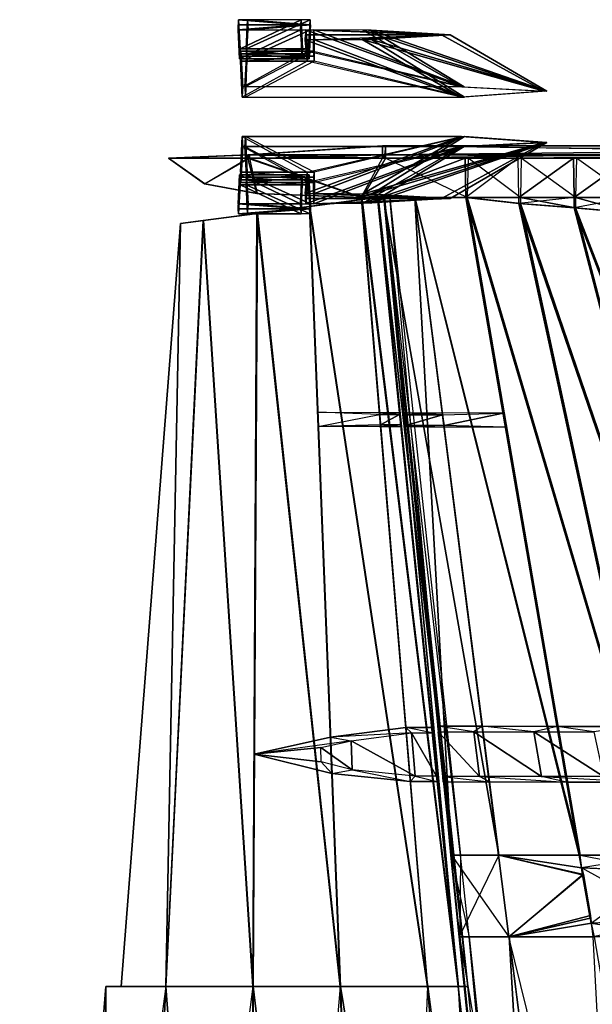
# Model space of a CAD drawing. Units: metres. Extents: x -36.7 to 0, y -13.1 to 13.1.
# Drawn here: x -27.6 to -24.8, y 8.3 to 13.1 of the extents above; entities that cross this region are included whole.
import ezdxf

# ---------------------------------------------------------------- set-up
doc = ezdxf.new("R2010")
doc.units = ezdxf.units.M

msp = doc.modelspace()

# ---------------------------------------------------------------- linework, layer by layer
for points in [[(-26.567398, 13.123947, 0.776657), (-26.568695, 13.099304, 0.75206), (-26.263885, 13.099304, 0.736084)], [(-26.567398, 13.123947, 0.776657), (-26.568695, 13.099304, 0.75206), (-26.559998, 12.982529, 0.917877)], [(-26.263885, 13.099304, 0.736084), (-26.262604, 13.123947, 0.760681), (-26.567398, 13.123947, 0.776657)], [(-26.262604, 13.123947, 0.760681), (-26.567398, 13.123947, 0.776657), (-26.559998, 12.982529, 0.917877)], [(-26.559998, 12.982529, 0.917877), (-26.255203, 12.982529, 0.901901), (-26.262604, 13.123947, 0.760681)], [(-26.522995, 13.123947, 1.624084), (-26.521698, 13.099304, 1.648697), (-26.530396, 12.982529, 1.482864)], [(-26.218185, 13.123947, 1.608109), (-26.522995, 13.123947, 1.624084), (-26.530396, 12.982529, 1.482864)], [(-26.530396, 12.982529, 1.482864), (-26.225586, 12.982529, 1.466888), (-26.218185, 13.123947, 1.608109)], [(-26.216888, 13.099304, 1.632721), (-26.218185, 13.123947, 1.608109), (-26.522995, 13.123947, 1.624084)], [(-26.522995, 13.123947, 1.624084), (-26.521698, 13.099304, 1.648697), (-26.216888, 13.099304, 1.632721)], [(-26.263885, 13.099304, 0.736084), (-26.262604, 13.123947, 0.760681), (-26.256485, 12.957886, 0.877304)], [(-26.255203, 12.982529, 0.901901), (-26.256485, 12.957886, 0.877304), (-26.262604, 13.123947, 0.760681)], [(-26.225586, 12.982529, 1.466888), (-26.224304, 12.957886, 1.491486), (-26.218185, 13.123947, 1.608109)], [(-26.216888, 13.099304, 1.632721), (-26.218185, 13.123947, 1.608109), (-26.224304, 12.957886, 1.491486)], [(-26.562576, 12.933258, 0.868683), (-26.569977, 13.074677, 0.727448), (-26.568695, 13.099304, 0.75206)], [(-26.569977, 13.074677, 0.727448), (-26.265167, 13.074677, 0.711472), (-26.263885, 13.099304, 0.736084)], [(-26.263885, 13.099304, 0.736084), (-26.568695, 13.099304, 0.75206), (-26.569977, 13.074677, 0.727448)], [(-26.562576, 12.933258, 0.868683), (-26.569977, 13.074677, 0.727448), (-26.265167, 13.074677, 0.711472)], [(-26.559998, 12.982529, 0.917877), (-26.561295, 12.957886, 0.89328), (-26.568695, 13.099304, 0.75206)], [(-26.568695, 13.099304, 0.75206), (-26.561295, 12.957886, 0.89328), (-26.562576, 12.933258, 0.868683)], [(-26.265167, 13.074677, 0.711472), (-26.257767, 12.933258, 0.852707), (-26.562576, 12.933258, 0.868683)], [(-26.530396, 12.982529, 1.482864), (-26.529099, 12.957886, 1.507462), (-26.521698, 13.099304, 1.648697)], [(-26.521698, 13.099304, 1.648697), (-26.529099, 12.957886, 1.507462), (-26.527817, 12.933258, 1.532074)], [(-26.527817, 12.933258, 1.532074), (-26.520416, 13.074677, 1.673294), (-26.521698, 13.099304, 1.648697)], [(-26.527817, 12.933258, 1.532074), (-26.520416, 13.074677, 1.673294), (-26.215607, 13.074677, 1.657318)], [(-26.215607, 13.074677, 1.657318), (-26.223007, 12.933258, 1.516098), (-26.527817, 12.933258, 1.532074)], [(-26.216888, 13.099304, 1.632721), (-26.521698, 13.099304, 1.648697), (-26.520416, 13.074677, 1.673294)], [(-26.520416, 13.074677, 1.673294), (-26.215607, 13.074677, 1.657318), (-26.216888, 13.099304, 1.632721)], [(-26.263885, 13.099304, 0.736084), (-26.256485, 12.957886, 0.877304), (-26.265167, 13.074677, 0.711472)], [(-26.265167, 13.074677, 0.711472), (-26.257767, 12.933258, 0.852707), (-26.256485, 12.957886, 0.877304)], [(-26.238983, 13.074326, 0.809128), (-26.240265, 13.049683, 0.784531), (-25.57692, 13.049683, 0.749771)], [(-26.238983, 13.074326, 0.809128), (-26.240265, 13.049683, 0.784531), (-26.230026, 12.970123, 0.91301)], [(-25.57692, 13.049683, 0.749771), (-25.961029, 13.072098, 0.792328), (-26.238983, 13.074326, 0.809128)], [(-26.238983, 13.074326, 0.809128), (-26.230026, 12.970123, 0.91301), (-25.477173, 12.795715, 1.048203)], [(-25.961029, 13.072098, 0.792328), (-26.238983, 13.074326, 0.809128), (-25.477173, 12.795715, 1.048203)], [(-26.216888, 13.099304, 1.632721), (-26.224304, 12.957886, 1.491486), (-26.215607, 13.074677, 1.657318)], [(-26.215607, 13.074677, 1.657318), (-26.223007, 12.933258, 1.516098), (-26.224304, 12.957886, 1.491486)], [(-26.199753, 13.074326, 1.557465), (-26.198471, 13.049683, 1.582062), (-26.201706, 12.970123, 1.453217)], [(-26.199753, 13.074326, 1.557465), (-26.201706, 12.970123, 1.453217), (-25.467117, 12.795715, 1.240067)], [(-25.535126, 13.049683, 1.547302), (-25.92157, 13.072098, 1.545105), (-26.199753, 13.074326, 1.557465)], [(-26.199753, 13.074326, 1.557465), (-26.198471, 13.049683, 1.582062), (-25.535126, 13.049683, 1.547302)], [(-25.92157, 13.072098, 1.545105), (-26.199753, 13.074326, 1.557465), (-25.467117, 12.795715, 1.240067)], [(-25.57692, 13.049683, 0.749771), (-25.961029, 13.072098, 0.792328), (-25.075577, 12.775208, 0.998352)], [(-25.961029, 13.072098, 0.792328), (-25.477173, 12.795715, 1.048203), (-25.075577, 12.775208, 0.998352)], [(-25.535126, 13.049683, 1.547302), (-25.92157, 13.072098, 1.545105), (-25.0625, 12.775208, 1.247665)], [(-25.92157, 13.072098, 1.545105), (-25.467117, 12.795715, 1.240067), (-25.0625, 12.775208, 1.247665)], [(-26.232605, 12.920853, 0.8638), (-26.241562, 13.025055, 0.759933), (-26.240265, 13.049683, 0.784531)], [(-25.57692, 13.049683, 0.749771), (-25.963364, 13.027283, 0.747574), (-26.241562, 13.025055, 0.759933)], [(-25.57692, 13.049683, 0.749771), (-26.240265, 13.049683, 0.784531), (-26.241562, 13.025055, 0.759933)], [(-25.963364, 13.027283, 0.747574), (-25.479752, 12.746445, 0.998993), (-26.241562, 13.025055, 0.759933)], [(-25.479752, 12.746445, 0.998993), (-26.232605, 12.920853, 0.8638), (-26.241562, 13.025055, 0.759933)], [(-26.230026, 12.970123, 0.91301), (-26.231308, 12.94548, 0.888412), (-26.240265, 13.049683, 0.784531)], [(-26.240265, 13.049683, 0.784531), (-26.231308, 12.94548, 0.888412), (-26.232605, 12.920853, 0.8638)], [(-26.201706, 12.970123, 1.453217), (-26.200424, 12.94548, 1.477814), (-26.198471, 13.049683, 1.582062)], [(-26.198471, 13.049683, 1.582062), (-26.200424, 12.94548, 1.477814), (-26.199127, 12.920853, 1.502426)], [(-26.199127, 12.920853, 1.502426), (-26.197189, 13.025055, 1.606659), (-26.198471, 13.049683, 1.582062)], [(-25.464539, 12.746445, 1.289276), (-26.199127, 12.920853, 1.502426), (-26.197189, 13.025055, 1.606659)], [(-25.535126, 13.049683, 1.547302), (-26.198471, 13.049683, 1.582062), (-26.197189, 13.025055, 1.606659)], [(-25.535126, 13.049683, 1.547302), (-25.919235, 13.027283, 1.589874), (-26.197189, 13.025055, 1.606659)], [(-25.919235, 13.027283, 1.589874), (-25.464539, 12.746445, 1.289276), (-26.197189, 13.025055, 1.606659)], [(-25.57692, 13.049683, 0.749771), (-25.075577, 12.775208, 0.998352), (-25.963364, 13.027283, 0.747574)], [(-25.075577, 12.775208, 0.998352), (-25.479752, 12.746445, 0.998993), (-25.963364, 13.027283, 0.747574)], [(-25.535126, 13.049683, 1.547302), (-25.0625, 12.775208, 1.247665), (-25.919235, 13.027283, 1.589874)], [(-25.0625, 12.775208, 1.247665), (-25.464539, 12.746445, 1.289276), (-25.919235, 13.027283, 1.589874)], [(-26.559998, 12.982529, 0.917877), (-26.561295, 12.957886, 0.89328), (-26.255203, 12.982529, 0.901901)], [(-26.255203, 12.982529, 0.901901), (-26.256485, 12.957886, 0.877304), (-26.561295, 12.957886, 0.89328)], [(-26.555847, 12.970123, 0.930084), (-26.557144, 12.94548, 0.905487), (-26.231308, 12.94548, 0.888412)], [(-26.555847, 12.970123, 0.930084), (-26.557144, 12.94548, 0.905487), (-26.546722, 12.795715, 1.104248)], [(-26.230026, 12.970123, 0.91301), (-26.231308, 12.94548, 0.888412), (-26.555847, 12.970123, 0.930084)], [(-26.230026, 12.970123, 0.91301), (-26.555847, 12.970123, 0.930084), (-26.546722, 12.795715, 1.104248)], [(-26.230026, 12.970123, 0.91301), (-25.477173, 12.795715, 1.048203), (-26.546722, 12.795715, 1.104248)], [(-26.527542, 12.970123, 1.470291), (-26.526245, 12.94548, 1.494888), (-26.536667, 12.795715, 1.296127)], [(-26.201706, 12.970123, 1.453217), (-26.527542, 12.970123, 1.470291), (-26.536667, 12.795715, 1.296127)], [(-26.201706, 12.970123, 1.453217), (-25.467117, 12.795715, 1.240067), (-26.536667, 12.795715, 1.296127)], [(-26.530396, 12.982529, 1.482864), (-26.529099, 12.957886, 1.507462), (-26.225586, 12.982529, 1.466888)], [(-26.225586, 12.982529, 1.466888), (-26.224304, 12.957886, 1.491486), (-26.529099, 12.957886, 1.507462)], [(-26.201706, 12.970123, 1.453217), (-26.200424, 12.94548, 1.477814), (-26.527542, 12.970123, 1.470291)], [(-26.527542, 12.970123, 1.470291), (-26.526245, 12.94548, 1.494888), (-26.200424, 12.94548, 1.477814)], [(-26.562576, 12.933258, 0.868683), (-26.257767, 12.933258, 0.852707), (-26.561295, 12.957886, 0.89328)], [(-26.561295, 12.957886, 0.89328), (-26.256485, 12.957886, 0.877304), (-26.257767, 12.933258, 0.852707)], [(-26.549301, 12.746445, 1.055054), (-26.558426, 12.920853, 0.880875), (-26.557144, 12.94548, 0.905487)], [(-26.232605, 12.920853, 0.8638), (-26.558426, 12.920853, 0.880875), (-26.231308, 12.94548, 0.888412)], [(-26.231308, 12.94548, 0.888412), (-26.557144, 12.94548, 0.905487), (-26.558426, 12.920853, 0.880875)], [(-26.549301, 12.746445, 1.055054), (-26.558426, 12.920853, 0.880875), (-26.232605, 12.920853, 0.8638)], [(-26.546722, 12.795715, 1.104248), (-26.548233, 12.775208, 1.075531), (-26.557144, 12.94548, 0.905487)], [(-26.557144, 12.94548, 0.905487), (-26.548233, 12.775208, 1.075531), (-26.549301, 12.746445, 1.055054)], [(-25.479752, 12.746445, 0.998993), (-26.232605, 12.920853, 0.8638), (-26.549301, 12.746445, 1.055054)], [(-26.536667, 12.795715, 1.296127), (-26.535156, 12.775208, 1.324844), (-26.526245, 12.94548, 1.494888)], [(-26.526245, 12.94548, 1.494888), (-26.535156, 12.775208, 1.324844), (-26.534088, 12.746445, 1.345322)], [(-26.534088, 12.746445, 1.345322), (-26.524963, 12.920853, 1.519501), (-26.526245, 12.94548, 1.494888)], [(-26.534088, 12.746445, 1.345322), (-26.524963, 12.920853, 1.519501), (-26.199127, 12.920853, 1.502426)], [(-25.464539, 12.746445, 1.289276), (-26.199127, 12.920853, 1.502426), (-26.534088, 12.746445, 1.345322)], [(-26.527817, 12.933258, 1.532074), (-26.223007, 12.933258, 1.516098), (-26.529099, 12.957886, 1.507462)], [(-26.529099, 12.957886, 1.507462), (-26.224304, 12.957886, 1.491486), (-26.223007, 12.933258, 1.516098)], [(-26.200424, 12.94548, 1.477814), (-26.526245, 12.94548, 1.494888), (-26.524963, 12.920853, 1.519501)], [(-26.199127, 12.920853, 1.502426), (-26.524963, 12.920853, 1.519501), (-26.200424, 12.94548, 1.477814)], [(-26.558426, 12.379898, 0.880875), (-26.557144, 12.355255, 0.905487), (-26.549301, 12.554306, 1.055054)], [(-26.232605, 12.379898, 0.8638), (-26.558426, 12.379898, 0.880875), (-26.549301, 12.554306, 1.055054)], [(-26.549301, 12.554306, 1.055054), (-26.548233, 12.525543, 1.075531), (-26.557144, 12.355255, 0.905487)], [(-26.232605, 12.379898, 0.8638), (-25.479752, 12.554306, 0.998993), (-26.549301, 12.554306, 1.055054)], [(-26.526245, 12.355255, 1.494888), (-26.535156, 12.525543, 1.324844), (-26.534088, 12.554306, 1.345322)], [(-26.534088, 12.554306, 1.345322), (-26.524963, 12.379898, 1.519501), (-26.199127, 12.379898, 1.502426)], [(-25.464539, 12.554306, 1.289276), (-26.199127, 12.379898, 1.502426), (-26.534088, 12.554306, 1.345322)], [(-26.534088, 12.554306, 1.345322), (-26.524963, 12.379898, 1.519501), (-26.526245, 12.355255, 1.494888)], [(-26.241562, 12.275696, 0.759933), (-26.232605, 12.379898, 0.8638), (-25.479752, 12.554306, 0.998993)], [(-25.963364, 12.273468, 0.747574), (-26.241562, 12.275696, 0.759933), (-25.479752, 12.554306, 0.998993)], [(-25.464539, 12.554306, 1.289276), (-26.199127, 12.379898, 1.502426), (-26.197189, 12.275696, 1.606659)], [(-25.919235, 12.273468, 1.589874), (-25.464539, 12.554306, 1.289276), (-26.197189, 12.275696, 1.606659)], [(-25.963364, 12.273468, 0.747574), (-25.479752, 12.554306, 0.998993), (-25.075577, 12.525543, 0.998352)], [(-25.0625, 12.525543, 1.247665), (-25.464539, 12.554306, 1.289276), (-25.919235, 12.273468, 1.589874)], [(-26.557144, 12.355255, 0.905487), (-26.548233, 12.525543, 1.075531), (-26.546722, 12.505035, 1.104248)], [(-26.546722, 12.505035, 1.104248), (-26.555847, 12.330627, 0.930084), (-26.557144, 12.355255, 0.905487)], [(-26.546722, 12.505035, 1.104248), (-26.555847, 12.330627, 0.930084), (-26.230026, 12.330627, 0.91301)], [(-25.477173, 12.505035, 1.048203), (-26.230026, 12.330627, 0.91301), (-26.546722, 12.505035, 1.104248)], [(-26.536667, 12.505035, 1.296127), (-26.535156, 12.525543, 1.324844), (-26.526245, 12.355255, 1.494888)], [(-26.527542, 12.330627, 1.470291), (-26.526245, 12.355255, 1.494888), (-26.536667, 12.505035, 1.296127)], [(-26.201706, 12.330627, 1.453217), (-26.527542, 12.330627, 1.470291), (-26.536667, 12.505035, 1.296127)], [(-26.201706, 12.330627, 1.453217), (-25.467117, 12.505035, 1.240067), (-26.536667, 12.505035, 1.296127)], [(-26.521515, 12.464569, 1.122055), (-25.862961, 12.464569, 1.087555), (-25.864899, 12.508163, 1.022308)], [(-26.521515, 12.464569, 1.122055), (-25.864899, 12.508163, 1.022308), (-25.864899, 12.449249, 1.022308)], [(-26.513458, 12.464569, 1.275772), (-25.850021, 12.508163, 1.306351), (-25.854904, 12.464569, 1.241272)], [(-26.513458, 12.464569, 1.275772), (-25.850021, 12.508163, 1.306351), (-25.850021, 12.449249, 1.306351)], [(-25.477173, 12.505035, 1.048203), (-26.230026, 12.330627, 0.91301), (-26.238983, 12.226425, 0.809128)], [(-25.961029, 12.228653, 0.792328), (-25.477173, 12.505035, 1.048203), (-26.238983, 12.226425, 0.809128)], [(-26.199753, 12.226425, 1.557465), (-26.201706, 12.330627, 1.453217), (-25.467117, 12.505035, 1.240067)], [(-25.92157, 12.228653, 1.545105), (-26.199753, 12.226425, 1.557465), (-25.467117, 12.505035, 1.240067)], [(-25.57692, 12.251053, 0.749771), (-25.963364, 12.273468, 0.747574), (-25.075577, 12.525543, 0.998352)], [(-25.57692, 12.251053, 0.749771), (-25.075577, 12.525543, 0.998352), (-25.961029, 12.228653, 0.792328)], [(-25.075577, 12.525543, 0.998352), (-25.477173, 12.505035, 1.048203), (-25.961029, 12.228653, 0.792328)], [(-25.535126, 12.251053, 1.547302), (-25.92157, 12.228653, 1.545105), (-25.0625, 12.525543, 1.247665)], [(-25.92157, 12.228653, 1.545105), (-25.467117, 12.505035, 1.240067), (-25.0625, 12.525543, 1.247665)], [(-25.535126, 12.251053, 1.547302), (-25.0625, 12.525543, 1.247665), (-25.919235, 12.273468, 1.589874)], [(-25.862961, 12.464569, 1.087555), (-25.864899, 12.508163, 1.022308), (-21.718307, 12.464569, 0.870331)], [(-21.718307, 12.464569, 0.870331), (-21.719208, 12.508163, 0.805038), (-25.864899, 12.508163, 1.022308)], [(-21.719208, 12.508163, 0.805038), (-21.719208, 12.449249, 0.805038), (-25.864899, 12.449249, 1.022308)], [(-25.864899, 12.508163, 1.022308), (-21.719208, 12.508163, 0.805038), (-25.864899, 12.449249, 1.022308)], [(-25.850021, 12.508163, 1.306351), (-25.854904, 12.464569, 1.241272), (-21.70433, 12.508163, 1.089081)], [(-25.854904, 12.464569, 1.241272), (-21.710251, 12.464569, 1.024048), (-21.70433, 12.508163, 1.089081)], [(-25.850021, 12.508163, 1.306351), (-21.70433, 12.508163, 1.089081), (-21.70433, 12.449249, 1.089081)], [(-25.850021, 12.508163, 1.306351), (-25.850021, 12.449249, 1.306351), (-21.70433, 12.449249, 1.089081)], [(-26.908478, 12.449249, 1.219406), (-26.513458, 12.464569, 1.275772), (-26.5186, 12.449249, 1.198975)], [(-26.908478, 12.449249, 1.219406), (-26.5186, 12.449249, 1.198975), (-26.521515, 12.464569, 1.122055)], [(-26.908478, 12.449249, 1.219406), (-26.513458, 12.464569, 1.275772), (-26.513458, 12.449249, 1.275772)], [(-26.908478, 12.449249, 1.219406), (-26.521515, 12.464569, 1.122055), (-26.521515, 12.449249, 1.122055)], [(-26.908478, 12.449249, 1.219406), (-26.513458, 12.449249, 1.275772), (-26.732697, 12.322723, 1.219574)], [(-26.908478, 12.449249, 1.219406), (-26.732697, 12.322723, 1.219574), (-26.733643, 12.322723, 1.201614)], [(-26.908478, 12.449249, 1.219406), (-26.733643, 12.322723, 1.201614), (-26.521515, 12.449249, 1.122055)], [(-26.478546, 12.275711, 1.175644), (-26.733643, 12.322723, 1.201614), (-26.521515, 12.449249, 1.122055)], [(-26.513458, 12.449249, 1.275772), (-26.476273, 12.275711, 1.219193), (-26.732697, 12.322723, 1.219574)], [(-26.5186, 12.449249, 1.198975), (-25.858932, 12.449249, 1.164413), (-26.521515, 12.464569, 1.122055)], [(-25.858932, 12.449249, 1.164413), (-25.862961, 12.464569, 1.087555), (-26.521515, 12.464569, 1.122055)], [(-25.864899, 12.449249, 1.022308), (-26.521515, 12.449249, 1.122055), (-26.521515, 12.464569, 1.122055)], [(-25.968353, 12.256927, 1.123703), (-25.864899, 12.449249, 1.022308), (-26.521515, 12.449249, 1.122055)], [(-25.968353, 12.256927, 1.123703), (-26.478546, 12.275711, 1.175644), (-26.521515, 12.449249, 1.122055)], [(-26.513458, 12.464569, 1.275772), (-26.5186, 12.449249, 1.198975), (-25.854904, 12.464569, 1.241272)], [(-25.854904, 12.464569, 1.241272), (-25.858932, 12.449249, 1.164413), (-26.5186, 12.449249, 1.198975)], [(-26.513458, 12.464569, 1.275772), (-26.513458, 12.449249, 1.275772), (-25.850021, 12.449249, 1.306351)], [(-25.850021, 12.449249, 1.306351), (-25.963608, 12.256927, 1.214325), (-26.513458, 12.449249, 1.275772)], [(-26.513458, 12.449249, 1.275772), (-26.476273, 12.275711, 1.219193), (-25.963608, 12.256927, 1.214325)], [(-25.458008, 12.256927, 1.074814), (-25.968353, 12.256927, 1.123703), (-25.461868, 12.449249, 1.00119)], [(-25.968353, 12.256927, 1.123703), (-25.864899, 12.449249, 1.022308), (-25.461868, 12.449249, 1.00119)], [(-25.850021, 12.449249, 1.306351), (-25.963608, 12.256927, 1.214325), (-25.45137, 12.256927, 1.20166)], [(-25.858932, 12.449249, 1.164413), (-25.862961, 12.464569, 1.087555), (-21.714279, 12.449249, 0.947189)], [(-21.714279, 12.449249, 0.947189), (-21.718307, 12.464569, 0.870331), (-25.862961, 12.464569, 1.087555)], [(-25.854904, 12.464569, 1.241272), (-25.858932, 12.449249, 1.164413), (-21.710251, 12.464569, 1.024048)], [(-21.710251, 12.464569, 1.024048), (-21.714279, 12.449249, 0.947189), (-25.858932, 12.449249, 1.164413)], [(-25.446991, 12.449249, 1.285233), (-25.45137, 12.256927, 1.20166), (-25.850021, 12.449249, 1.306351)], [(-25.458008, 12.256927, 1.074814), (-25.461868, 12.449249, 1.00119), (-25.202576, 12.449249, 0.987595)], [(-25.458008, 12.256927, 1.074814), (-25.199158, 12.256927, 1.052887), (-25.202576, 12.449249, 0.987595)], [(-25.446991, 12.449249, 1.285233), (-25.45137, 12.256927, 1.20166), (-25.19162, 12.256927, 1.196594)], [(-25.187683, 12.449249, 1.271637), (-25.19162, 12.256927, 1.196594), (-25.446991, 12.449249, 1.285233)], [(-25.199158, 12.256927, 1.052887), (-25.202576, 12.449249, 0.987595), (-24.933441, 12.449249, 0.973495)], [(-24.930054, 12.256927, 1.038239), (-25.199158, 12.256927, 1.052887), (-24.933441, 12.449249, 0.973495)], [(-25.187683, 12.449249, 1.271637), (-25.19162, 12.256927, 1.196594), (-24.92215, 12.256927, 1.189026)], [(-24.918564, 12.449249, 1.257538), (-24.92215, 12.256927, 1.189026), (-25.187683, 12.449249, 1.271637)], [(-24.930054, 12.256927, 1.038239), (-24.933441, 12.449249, 0.973495), (-24.661255, 12.449249, 0.959229)], [(-24.65802, 12.256927, 1.021164), (-24.930054, 12.256927, 1.038239), (-24.661255, 12.449249, 0.959229)], [(-24.918564, 12.449249, 1.257538), (-24.92215, 12.256927, 1.189026), (-24.650146, 12.256927, 1.171188)], [(-24.646378, 12.449249, 1.243271), (-24.650146, 12.256927, 1.171188), (-24.918564, 12.449249, 1.257538)], [(-26.569977, 12.226074, 0.727448), (-26.568695, 12.201431, 0.75206), (-26.562576, 12.367493, 0.868683)], [(-26.265167, 12.226074, 0.711472), (-26.569977, 12.226074, 0.727448), (-26.562576, 12.367493, 0.868683)], [(-26.562576, 12.367493, 0.868683), (-26.561295, 12.34285, 0.89328), (-26.568695, 12.201431, 0.75206)], [(-26.568695, 12.201431, 0.75206), (-26.561295, 12.34285, 0.89328), (-26.559998, 12.318222, 0.917877)], [(-26.562576, 12.367493, 0.868683), (-26.561295, 12.34285, 0.89328), (-26.257767, 12.367493, 0.852707)], [(-26.562576, 12.367493, 0.868683), (-26.257767, 12.367493, 0.852707), (-26.265167, 12.226074, 0.711472)], [(-26.257767, 12.367493, 0.852707), (-26.256485, 12.34285, 0.877304), (-26.561295, 12.34285, 0.89328)], [(-26.559998, 12.318222, 0.917877), (-26.255203, 12.318222, 0.901901), (-26.561295, 12.34285, 0.89328)], [(-26.561295, 12.34285, 0.89328), (-26.256485, 12.34285, 0.877304), (-26.255203, 12.318222, 0.901901)], [(-26.232605, 12.379898, 0.8638), (-26.231308, 12.355255, 0.888412), (-26.558426, 12.379898, 0.880875)], [(-26.558426, 12.379898, 0.880875), (-26.557144, 12.355255, 0.905487), (-26.231308, 12.355255, 0.888412)], [(-26.231308, 12.355255, 0.888412), (-26.557144, 12.355255, 0.905487), (-26.555847, 12.330627, 0.930084)], [(-26.230026, 12.330627, 0.91301), (-26.555847, 12.330627, 0.930084), (-26.231308, 12.355255, 0.888412)], [(-26.530396, 12.318222, 1.482864), (-26.529099, 12.34285, 1.507462), (-26.521698, 12.201431, 1.648697)], [(-26.530396, 12.318222, 1.482864), (-26.529099, 12.34285, 1.507462), (-26.225586, 12.318222, 1.466888)], [(-26.527817, 12.367493, 1.532074), (-26.223007, 12.367493, 1.516098), (-26.529099, 12.34285, 1.507462)], [(-26.529099, 12.34285, 1.507462), (-26.224304, 12.34285, 1.491486), (-26.223007, 12.367493, 1.516098)], [(-26.521698, 12.201431, 1.648697), (-26.529099, 12.34285, 1.507462), (-26.527817, 12.367493, 1.532074)], [(-26.225586, 12.318222, 1.466888), (-26.224304, 12.34285, 1.491486), (-26.529099, 12.34285, 1.507462)], [(-26.527817, 12.367493, 1.532074), (-26.520416, 12.226074, 1.673294), (-26.215607, 12.226074, 1.657318)], [(-26.215607, 12.226074, 1.657318), (-26.223007, 12.367493, 1.516098), (-26.527817, 12.367493, 1.532074)], [(-26.527817, 12.367493, 1.532074), (-26.520416, 12.226074, 1.673294), (-26.521698, 12.201431, 1.648697)], [(-26.201706, 12.330627, 1.453217), (-26.200424, 12.355255, 1.477814), (-26.527542, 12.330627, 1.470291)], [(-26.527542, 12.330627, 1.470291), (-26.526245, 12.355255, 1.494888), (-26.200424, 12.355255, 1.477814)], [(-26.200424, 12.355255, 1.477814), (-26.526245, 12.355255, 1.494888), (-26.524963, 12.379898, 1.519501)], [(-26.199127, 12.379898, 1.502426), (-26.524963, 12.379898, 1.519501), (-26.200424, 12.355255, 1.477814)], [(-26.257767, 12.367493, 0.852707), (-26.256485, 12.34285, 0.877304), (-26.265167, 12.226074, 0.711472)], [(-26.263885, 12.201431, 0.736084), (-26.265167, 12.226074, 0.711472), (-26.256485, 12.34285, 0.877304)], [(-26.263885, 12.201431, 0.736084), (-26.256485, 12.34285, 0.877304), (-26.262604, 12.176804, 0.760681)], [(-26.262604, 12.176804, 0.760681), (-26.255203, 12.318222, 0.901901), (-26.256485, 12.34285, 0.877304)], [(-26.241562, 12.275696, 0.759933), (-26.240265, 12.251053, 0.784531), (-26.232605, 12.379898, 0.8638)], [(-26.232605, 12.379898, 0.8638), (-26.231308, 12.355255, 0.888412), (-26.240265, 12.251053, 0.784531)], [(-26.240265, 12.251053, 0.784531), (-26.231308, 12.355255, 0.888412), (-26.230026, 12.330627, 0.91301)], [(-26.225586, 12.318222, 1.466888), (-26.224304, 12.34285, 1.491486), (-26.218185, 12.176804, 1.608109)], [(-26.215607, 12.226074, 1.657318), (-26.223007, 12.367493, 1.516098), (-26.224304, 12.34285, 1.491486)], [(-26.216888, 12.201431, 1.632721), (-26.218185, 12.176804, 1.608109), (-26.224304, 12.34285, 1.491486)], [(-26.216888, 12.201431, 1.632721), (-26.224304, 12.34285, 1.491486), (-26.215607, 12.226074, 1.657318)], [(-26.201706, 12.330627, 1.453217), (-26.200424, 12.355255, 1.477814), (-26.198471, 12.251053, 1.582062)], [(-26.198471, 12.251053, 1.582062), (-26.200424, 12.355255, 1.477814), (-26.199127, 12.379898, 1.502426)], [(-26.199127, 12.379898, 1.502426), (-26.197189, 12.275696, 1.606659), (-26.198471, 12.251053, 1.582062)], [(-26.732697, 12.322723, 1.219574), (-26.733643, 12.322723, 1.201614), (-26.478546, 12.275711, 1.175644)], [(-26.476273, 12.275711, 1.219193), (-26.732697, 12.322723, 1.219574), (-26.478546, 12.275711, 1.175644)], [(-26.559998, 12.318222, 0.917877), (-26.567398, 12.176804, 0.776657), (-26.568695, 12.201431, 0.75206)], [(-26.559998, 12.318222, 0.917877), (-26.567398, 12.176804, 0.776657), (-26.262604, 12.176804, 0.760681)], [(-26.262604, 12.176804, 0.760681), (-26.255203, 12.318222, 0.901901), (-26.559998, 12.318222, 0.917877)], [(-26.522995, 12.176804, 1.624084), (-26.521698, 12.201431, 1.648697), (-26.530396, 12.318222, 1.482864)], [(-26.218185, 12.176804, 1.608109), (-26.522995, 12.176804, 1.624084), (-26.530396, 12.318222, 1.482864)], [(-26.530396, 12.318222, 1.482864), (-26.225586, 12.318222, 1.466888), (-26.218185, 12.176804, 1.608109)], [(-26.230026, 12.330627, 0.91301), (-26.238983, 12.226425, 0.809128), (-26.240265, 12.251053, 0.784531)], [(-26.199753, 12.226425, 1.557465), (-26.198471, 12.251053, 1.582062), (-26.201706, 12.330627, 1.453217)], [(-26.476273, 12.275711, 1.219193), (-26.478546, 12.275711, 1.175644), (-25.968353, 12.256927, 1.123703)], [(-25.963608, 12.256927, 1.214325), (-26.476273, 12.275711, 1.219193), (-25.968353, 12.256927, 1.123703)], [(-25.57692, 12.251053, 0.749771), (-25.963364, 12.273468, 0.747574), (-26.241562, 12.275696, 0.759933)], [(-26.241562, 12.275696, 0.759933), (-26.240265, 12.251053, 0.784531), (-25.57692, 12.251053, 0.749771)], [(-25.57692, 12.251053, 0.749771), (-26.240265, 12.251053, 0.784531), (-26.238983, 12.226425, 0.809128)], [(-25.57692, 12.251053, 0.749771), (-25.961029, 12.228653, 0.792328), (-26.238983, 12.226425, 0.809128)], [(-26.220108, 12.212128, 1.217438), (-25.963608, 12.246185, 1.214325), (-26.223663, 12.212128, 1.149673)], [(-25.963608, 12.246185, 1.214325), (-25.968353, 12.246185, 1.123703), (-26.223663, 12.212128, 1.149673)], [(-25.645813, 8.408051, 1.036453), (-25.967178, 12.246323, 1.123703), (-26.2211, 12.212173, 1.149673)], [(-25.643066, 8.408051, 1.187424), (-25.963608, 12.246185, 1.214325), (-26.220108, 12.212128, 1.217438)], [(-25.535126, 12.251053, 1.547302), (-25.92157, 12.228653, 1.545105), (-26.199753, 12.226425, 1.557465)], [(-26.199753, 12.226425, 1.557465), (-26.198471, 12.251053, 1.582062), (-25.535126, 12.251053, 1.547302)], [(-25.535126, 12.251053, 1.547302), (-26.198471, 12.251053, 1.582062), (-26.197189, 12.275696, 1.606659)], [(-25.535126, 12.251053, 1.547302), (-25.919235, 12.273468, 1.589874), (-26.197189, 12.275696, 1.606659)], [(-25.963608, 12.256927, 1.214325), (-25.968353, 12.256927, 1.123703), (-25.458008, 12.256927, 1.074814)], [(-25.963608, 12.246185, 1.214325), (-25.885727, 12.256927, 1.212814), (-25.968353, 12.246185, 1.123703)], [(-25.885727, 12.256927, 1.212814), (-25.888748, 12.256927, 1.115585), (-25.968353, 12.246185, 1.123703)], [(-25.496246, 8.408051, 1.026672), (-25.888748, 12.256927, 1.115585), (-25.967178, 12.246323, 1.123703)], [(-25.645813, 8.408051, 1.036453), (-25.496246, 8.408051, 1.026672), (-25.967178, 12.246323, 1.123703)], [(-25.45137, 12.256927, 1.20166), (-25.963608, 12.256927, 1.214325), (-25.458008, 12.256927, 1.074814)], [(-25.494629, 8.408051, 1.189941), (-25.885727, 12.256927, 1.212814), (-25.963608, 12.246185, 1.214325)], [(-25.494629, 8.408051, 1.189941), (-25.643066, 8.408051, 1.187424), (-25.963608, 12.246185, 1.214325)], [(-25.496246, 8.408051, 1.026672), (-25.888748, 12.256927, 1.115585), (-25.858978, 12.256927, 1.16095)], [(-25.885727, 12.256927, 1.212814), (-25.858978, 12.256927, 1.16095), (-25.888748, 12.256927, 1.115585)], [(-25.494629, 8.408051, 1.189941), (-25.447861, 8.408051, 1.106308), (-25.885727, 12.256927, 1.212814)], [(-25.447861, 8.408051, 1.106308), (-25.858978, 12.256927, 1.16095), (-25.885727, 12.256927, 1.212814)], [(-25.828827, 12.256927, 1.16095), (-25.860458, 12.256927, 1.112717), (-25.531601, 9.049881, 1.039047)], [(-25.531601, 9.049881, 1.039047), (-25.297897, 9.049881, 1.023712), (-25.860458, 12.256927, 1.112717)], [(-25.297897, 9.049881, 1.023712), (-25.70636, 12.256927, 1.098206), (-25.860458, 12.256927, 1.112717)], [(-25.447861, 8.408051, 1.106308), (-25.496246, 8.408051, 1.026672), (-25.858978, 12.256927, 1.16095)], [(-25.707458, 12.256927, 1.208466), (-25.855255, 12.256927, 1.212219), (-25.528214, 9.049881, 1.193771)], [(-25.855255, 12.256927, 1.212219), (-25.828827, 12.256927, 1.16095), (-25.484665, 9.048996, 1.115402)], [(-25.528214, 9.049881, 1.193771), (-25.484665, 9.048996, 1.115402), (-25.855255, 12.256927, 1.212219)], [(-25.484665, 9.048996, 1.115402), (-25.531601, 9.049881, 1.039047), (-25.828827, 12.256927, 1.16095)], [(-25.298615, 9.049881, 1.194931), (-24.900757, 9.049881, 1.196503), (-25.707458, 12.256927, 1.208466)], [(-24.900757, 9.049881, 1.196503), (-25.45137, 12.256927, 1.20166), (-25.707458, 12.256927, 1.208466)], [(-25.298615, 9.049881, 1.194931), (-25.707458, 12.256927, 1.208466), (-25.528214, 9.049881, 1.193771)], [(-25.297897, 9.049881, 1.023712), (-24.90506, 9.049881, 0.999283), (-25.70636, 12.256927, 1.098206)], [(-24.90506, 9.049881, 0.999283), (-25.458008, 12.256927, 1.074814), (-25.70636, 12.256927, 1.098206)], [(-25.199158, 12.227722, 1.052887), (-25.199158, 12.256927, 1.052887), (-25.458008, 12.256927, 1.074814)], [(-24.90506, 9.049881, 0.999283), (-24.509521, 9.049881, 0.977936), (-25.458008, 12.256927, 1.074814)], [(-24.509521, 9.049881, 0.977936), (-25.199158, 12.227722, 1.052887), (-25.458008, 12.256927, 1.074814)], [(-25.19162, 12.256927, 1.196594), (-25.45137, 12.256927, 1.20166), (-25.19162, 12.227722, 1.196594)], [(-24.900757, 9.049881, 1.196503), (-24.504608, 9.049881, 1.200882), (-25.45137, 12.256927, 1.20166)], [(-24.504608, 9.049881, 1.200882), (-25.19162, 12.227722, 1.196594), (-25.45137, 12.256927, 1.20166)], [(-24.930054, 12.2061, 1.038239), (-24.930054, 12.256927, 1.038239), (-25.199158, 12.227722, 1.052887)], [(-25.199158, 12.227722, 1.052887), (-25.199158, 12.256927, 1.052887), (-24.930054, 12.256927, 1.038239)], [(-24.92215, 12.256927, 1.189026), (-25.19162, 12.256927, 1.196594), (-24.92215, 12.2061, 1.189026)], [(-25.19162, 12.256927, 1.196594), (-25.19162, 12.227722, 1.196594), (-24.92215, 12.2061, 1.189026)], [(-24.65802, 12.182388, 1.021164), (-24.65802, 12.256927, 1.021164), (-24.930054, 12.2061, 1.038239)], [(-24.930054, 12.2061, 1.038239), (-24.930054, 12.256927, 1.038239), (-24.65802, 12.256927, 1.021164)], [(-24.650146, 12.256927, 1.171188), (-24.92215, 12.256927, 1.189026), (-24.650146, 12.182388, 1.171188)], [(-24.92215, 12.256927, 1.189026), (-24.92215, 12.2061, 1.189026), (-24.650146, 12.182388, 1.171188)], [(-26.263885, 12.201431, 0.736084), (-26.265167, 12.226074, 0.711472), (-26.569977, 12.226074, 0.727448)], [(-26.569977, 12.226074, 0.727448), (-26.568695, 12.201431, 0.75206), (-26.263885, 12.201431, 0.736084)], [(-26.263885, 12.201431, 0.736084), (-26.568695, 12.201431, 0.75206), (-26.567398, 12.176804, 0.776657)], [(-26.567398, 12.176804, 0.776657), (-26.262604, 12.176804, 0.760681), (-26.263885, 12.201431, 0.736084)], [(-26.216888, 12.201431, 1.632721), (-26.218185, 12.176804, 1.608109), (-26.522995, 12.176804, 1.624084)], [(-26.522995, 12.176804, 1.624084), (-26.521698, 12.201431, 1.648697), (-26.216888, 12.201431, 1.632721)], [(-26.216888, 12.201431, 1.632721), (-26.521698, 12.201431, 1.648697), (-26.520416, 12.226074, 1.673294)], [(-26.520416, 12.226074, 1.673294), (-26.215607, 12.226074, 1.657318), (-26.216888, 12.201431, 1.632721)], [(-26.071472, 8.408051, 1.06514), (-26.2211, 12.212173, 1.149673), (-26.477371, 12.178024, 1.175644)], [(-26.475082, 12.178497, 1.219193), (-26.220108, 12.212128, 1.217438), (-26.477371, 12.178497, 1.175644)], [(-26.220108, 12.212128, 1.217438), (-26.223663, 12.212128, 1.149673), (-26.477371, 12.178497, 1.175644)], [(-26.069412, 8.408051, 1.178055), (-26.220108, 12.212128, 1.217438), (-26.475082, 12.178497, 1.219193)], [(-26.071472, 8.408051, 1.06514), (-25.645813, 8.408051, 1.036453), (-26.2211, 12.212173, 1.149673)], [(-26.069412, 8.408051, 1.178055), (-25.643066, 8.408051, 1.187424), (-26.220108, 12.212128, 1.217438)], [(-24.509521, 9.049881, 0.977936), (-24.107697, 9.049881, 0.968201), (-25.199158, 12.227722, 1.052887)], [(-24.107697, 9.049881, 0.968201), (-24.930054, 12.2061, 1.038239), (-25.199158, 12.227722, 1.052887)], [(-24.504608, 9.049881, 1.200882), (-24.102539, 9.049881, 1.201782), (-25.19162, 12.227722, 1.196594)], [(-24.102539, 9.049881, 1.201782), (-24.92215, 12.2061, 1.189026), (-25.19162, 12.227722, 1.196594)], [(-24.107697, 9.049881, 0.968201), (-23.705597, 9.049881, 0.954865), (-24.930054, 12.2061, 1.038239)], [(-23.705597, 9.049881, 0.954865), (-24.65802, 12.182388, 1.021164), (-24.930054, 12.2061, 1.038239)], [(-24.102539, 9.049881, 1.201782), (-23.700455, 9.049881, 1.186859), (-24.92215, 12.2061, 1.189026)], [(-23.700455, 9.049881, 1.186859), (-24.650146, 12.182388, 1.171188), (-24.92215, 12.2061, 1.189026)], [(-26.739151, 12.144394, 1.219574), (-26.740097, 12.144394, 1.201614), (-26.475082, 12.178497, 1.219193)], [(-26.475082, 12.178497, 1.219193), (-26.477371, 12.178497, 1.175644), (-26.740097, 12.144394, 1.201614)], [(-26.497131, 8.408051, 1.093842), (-26.477371, 12.178024, 1.175644), (-26.739532, 12.14386, 1.201614)], [(-26.495804, 8.408051, 1.166397), (-26.475082, 12.178497, 1.219193), (-26.739151, 12.144394, 1.219574)], [(-26.497131, 8.408051, 1.093842), (-26.071472, 8.408051, 1.06514), (-26.477371, 12.178024, 1.175644)], [(-26.495804, 8.408051, 1.166397), (-26.069412, 8.408051, 1.178055), (-26.475082, 12.178497, 1.219193)], [(-27.140701, 8.408051, 1.144806), (-27.140854, 8.408051, 1.137238), (-26.851379, 12.129349, 1.219482)], [(-26.851379, 12.129349, 1.219482), (-26.85141, 12.129349, 1.212509), (-27.140854, 8.408051, 1.137238)], [(-26.85141, 12.129349, 1.212509), (-27.140854, 8.408051, 1.137238), (-26.922791, 8.408051, 1.122543)], [(-27.140701, 8.408051, 1.144806), (-26.851379, 12.129349, 1.219482), (-26.922241, 8.408051, 1.152466)], [(-26.922791, 8.408051, 1.122543), (-26.739532, 12.14386, 1.201614), (-26.85141, 12.129349, 1.212509)], [(-26.922791, 8.408051, 1.122543), (-26.497131, 8.408051, 1.093842), (-26.739532, 12.14386, 1.201614)], [(-26.851379, 12.129349, 1.219482), (-26.739151, 12.144394, 1.219574), (-26.922241, 8.408051, 1.152466)], [(-26.922241, 8.408051, 1.152466), (-26.495804, 8.408051, 1.166397), (-26.739151, 12.144394, 1.219574)], [(-26.851379, 12.129349, 1.219482), (-26.85141, 12.129349, 1.212509), (-26.739151, 12.144394, 1.219574)], [(-26.739151, 12.144394, 1.219574), (-26.740097, 12.144394, 1.201614), (-26.85141, 12.129349, 1.212509)], [(-25.880264, 11.198227, 0.990234), (-26.181686, 11.210281, 1.12204), (-25.880264, 11.208221, 1.094727)], [(-25.880264, 11.198227, 0.990234), (-26.181686, 11.210281, 1.12204), (-26.178909, 11.139542, 1.120468)], [(-25.880264, 11.198227, 0.990234), (-25.874451, 11.148102, 0.988663), (-26.178909, 11.139542, 1.120468)], [(-25.880264, 11.198227, 0.990234), (-25.880264, 11.208221, 1.094727), (-25.781784, 11.208084, 1.085983)], [(-25.781784, 11.208084, 1.085983), (-25.781784, 11.19809, 0.981491), (-25.880264, 11.198227, 0.990234)], [(-25.880264, 11.198227, 0.990234), (-25.781784, 11.19809, 0.981491), (-25.874451, 11.148102, 0.988663)], [(-25.781784, 11.19809, 0.981491), (-25.774719, 11.148148, 0.979904), (-25.874451, 11.148102, 0.988663)], [(-25.752716, 11.196213, 0.978714), (-25.752716, 11.206207, 1.083206), (-25.572525, 11.206116, 1.06842)], [(-25.572525, 11.206116, 1.06842), (-25.572525, 11.196136, 0.963928), (-25.752716, 11.196213, 0.978714)], [(-25.752716, 11.196213, 0.978714), (-25.572525, 11.196136, 0.963928), (-25.745682, 11.146912, 0.977142)], [(-25.572525, 11.196136, 0.963928), (-25.563553, 11.14502, 0.962296), (-25.745682, 11.146912, 0.977142)], [(-25.572525, 11.206116, 1.06842), (-25.572525, 11.196136, 0.963928), (-25.276489, 11.204132, 1.044647)], [(-25.572525, 11.196136, 0.963928), (-25.276489, 11.204132, 1.044647), (-25.563553, 11.14502, 0.962296)], [(-25.276489, 11.204132, 1.044647), (-25.264755, 11.136093, 1.043045), (-25.563553, 11.14502, 0.962296)], [(-26.178909, 11.139542, 1.120468), (-25.874451, 11.148102, 0.988663), (-25.874451, 11.138779, 1.09314)], [(-25.874451, 11.148102, 0.988663), (-25.774719, 11.148148, 0.979904), (-25.874451, 11.138779, 1.09314)], [(-25.774719, 11.148148, 0.979904), (-25.774719, 11.138824, 1.084381), (-25.874451, 11.138779, 1.09314)], [(-25.745682, 11.146912, 0.977142), (-25.563553, 11.14502, 0.962296), (-25.745682, 11.137589, 1.081635)], [(-25.563553, 11.14502, 0.962296), (-25.563553, 11.135712, 1.066788), (-25.745682, 11.137589, 1.081635)], [(-25.563553, 11.14502, 0.962296), (-25.264755, 11.136093, 1.043045), (-25.563553, 11.135712, 1.066788)], [(-26.119293, 9.623871, 1.086792), (-26.119293, 9.623871, 1.03688), (-25.751648, 9.672104, 1.059814)], [(-25.751648, 9.672104, 1.059814), (-25.751648, 9.672104, 1.009903), (-26.119293, 9.623871, 1.03688)], [(-26.119293, 9.623871, 1.03688), (-25.751648, 9.672104, 1.009903), (-25.723663, 9.645706, 0.915543)], [(-25.751648, 9.672104, 1.059814), (-25.751648, 9.672104, 1.009903), (-25.625137, 9.672043, 1.050491)], [(-25.625137, 9.672043, 1.050491), (-25.625137, 9.672043, 1.000595), (-25.751648, 9.672104, 1.009903)], [(-25.751648, 9.672104, 1.009903), (-25.723663, 9.645706, 0.915543), (-25.622452, 9.645645, 0.908096)], [(-25.751648, 9.672104, 1.009903), (-25.625137, 9.672043, 1.000595), (-25.622452, 9.645645, 0.908096)], [(-25.595963, 9.677643, 0.998184), (-25.595963, 9.677643, 1.048096), (-25.37796, 9.678528, 1.032944)], [(-25.37796, 9.678528, 1.032944), (-25.37796, 9.678528, 0.983032), (-25.595963, 9.677643, 0.998184)], [(-25.595963, 9.677643, 0.998184), (-25.37796, 9.678528, 0.983032), (-25.418777, 9.651154, 0.893555)], [(-25.595963, 9.677643, 0.998184), (-25.593185, 9.650452, 0.905685), (-25.418777, 9.651154, 0.893555)], [(-25.37796, 9.678528, 0.983032), (-25.418777, 9.651154, 0.893555), (-25.126999, 9.650146, 0.868027)], [(-25.37796, 9.678528, 1.032944), (-25.37796, 9.678528, 0.983032), (-25.013229, 9.677261, 1.008682)], [(-25.013229, 9.677261, 1.008682), (-25.013229, 9.677261, 0.958771), (-25.37796, 9.678528, 0.983032)], [(-25.37796, 9.678528, 0.983032), (-25.013229, 9.677261, 0.958771), (-25.126999, 9.650146, 0.868027)], [(-25.013229, 9.677261, 0.958771), (-25.126999, 9.650146, 0.868027), (-24.832962, 9.650208, 0.850967)], [(-25.013229, 9.677261, 1.008682), (-25.013229, 9.677261, 0.958771), (-24.645691, 9.677338, 0.987366)], [(-24.645691, 9.677338, 0.987366), (-24.645691, 9.677338, 0.937454), (-25.013229, 9.677261, 0.958771)], [(-25.013229, 9.677261, 0.958771), (-24.645691, 9.677338, 0.937454), (-24.832962, 9.650208, 0.850967)], [(-26.49118, 9.542419, 1.096848), (-26.49118, 9.542419, 1.113083), (-26.119293, 9.623871, 1.086792)], [(-26.119293, 9.623871, 1.086792), (-26.119293, 9.623871, 1.03688), (-26.49118, 9.542419, 1.096848)], [(-26.49118, 9.542419, 1.096848), (-26.119293, 9.623871, 1.03688), (-26.017776, 9.607117, 0.952438)], [(-26.49118, 9.542419, 1.096848), (-26.166534, 9.574539, 0.978256), (-26.017776, 9.607117, 0.952438)], [(-26.166534, 9.574539, 0.978256), (-26.017776, 9.607117, 0.952438), (-26.012222, 9.465836, 0.949295)], [(-26.119293, 9.623871, 1.03688), (-26.017776, 9.607117, 0.952438), (-25.723663, 9.645706, 0.915543)], [(-26.017776, 9.607117, 0.952438), (-25.723663, 9.645706, 0.915543), (-25.705948, 9.434204, 0.910736)], [(-25.705948, 9.434204, 0.910736), (-26.012222, 9.465836, 0.949295), (-26.017776, 9.607117, 0.952438)], [(-25.600922, 9.43457, 0.903229), (-25.705948, 9.434204, 0.910736), (-25.723663, 9.645706, 0.915543)], [(-25.723663, 9.645706, 0.915543), (-25.622452, 9.645645, 0.908096), (-25.600922, 9.43457, 0.903229)], [(-25.593185, 9.650452, 0.905685), (-25.418777, 9.651154, 0.893555), (-25.391052, 9.433502, 0.888504)], [(-25.391052, 9.433502, 0.888504), (-25.570877, 9.432922, 0.900681), (-25.593185, 9.650452, 0.905685)], [(-25.089554, 9.433014, 0.862915), (-25.391052, 9.433502, 0.888504), (-25.418777, 9.651154, 0.893555)], [(-25.418777, 9.651154, 0.893555), (-25.126999, 9.650146, 0.868027), (-25.089554, 9.433014, 0.862915)], [(-25.126999, 9.650146, 0.868027), (-24.832962, 9.650208, 0.850967), (-24.785782, 9.432816, 0.84584)], [(-24.785782, 9.432816, 0.84584), (-25.089554, 9.433014, 0.862915), (-25.126999, 9.650146, 0.868027)], [(-26.49118, 9.542419, 1.096848), (-26.163757, 9.503906, 0.976685), (-26.166534, 9.574539, 0.978256)], [(-26.012222, 9.465836, 0.949295), (-26.163757, 9.503906, 0.976685), (-26.166534, 9.574539, 0.978256)], [(-26.11235, 9.447266, 1.082855), (-26.11235, 9.447266, 1.032959), (-26.49118, 9.542419, 1.113083)], [(-26.49118, 9.542419, 1.096848), (-26.49118, 9.542419, 1.113083), (-26.11235, 9.447266, 1.032959)], [(-26.49118, 9.542419, 1.096848), (-26.11235, 9.447266, 1.032959), (-26.163757, 9.503906, 0.976685)], [(-26.11235, 9.447266, 1.032959), (-26.012222, 9.465836, 0.949295), (-26.163757, 9.503906, 0.976685)], [(-25.729507, 9.40773, 1.003891), (-26.11235, 9.447266, 1.032959), (-26.012222, 9.465836, 0.949295)], [(-25.729507, 9.40773, 1.003891), (-25.705948, 9.434204, 0.910736), (-26.012222, 9.465836, 0.949295)], [(-25.729507, 9.40773, 1.053802), (-25.729507, 9.40773, 1.003891), (-26.11235, 9.447266, 1.082855)], [(-26.11235, 9.447266, 1.082855), (-26.11235, 9.447266, 1.032959), (-25.729507, 9.40773, 1.003891)], [(-25.598236, 9.408188, 0.994492), (-25.729507, 9.40773, 1.003891), (-25.705948, 9.434204, 0.910736)], [(-25.598236, 9.408188, 0.994492), (-25.600922, 9.43457, 0.903229), (-25.705948, 9.434204, 0.910736)], [(-25.343307, 9.406464, 0.976715), (-25.391052, 9.433502, 0.888504), (-25.570877, 9.432922, 0.900681)], [(-25.343307, 9.406464, 0.976715), (-25.568085, 9.405731, 0.991943), (-25.570877, 9.432922, 0.900681)], [(-24.966446, 9.405838, 0.952377), (-25.089554, 9.433014, 0.862915), (-25.391052, 9.433502, 0.888504)], [(-24.966446, 9.405838, 0.952377), (-25.343307, 9.406464, 0.976715), (-25.391052, 9.433502, 0.888504)], [(-24.586716, 9.405594, 0.931046), (-24.785782, 9.432816, 0.84584), (-25.089554, 9.433014, 0.862915)], [(-24.586716, 9.405594, 0.931046), (-24.966446, 9.405838, 0.952377), (-25.089554, 9.433014, 0.862915)], [(-25.598236, 9.408188, 0.994492), (-25.598236, 9.408188, 1.044403), (-25.729507, 9.40773, 1.053802)], [(-25.729507, 9.40773, 1.053802), (-25.729507, 9.40773, 1.003891), (-25.598236, 9.408188, 0.994492)], [(-25.343307, 9.406464, 1.026627), (-25.343307, 9.406464, 0.976715), (-25.568085, 9.405731, 1.041855)], [(-25.568085, 9.405731, 1.041855), (-25.568085, 9.405731, 0.991943), (-25.343307, 9.406464, 0.976715)], [(-24.966446, 9.405838, 1.002289), (-24.966446, 9.405838, 0.952377), (-25.343307, 9.406464, 1.026627)], [(-25.343307, 9.406464, 1.026627), (-25.343307, 9.406464, 0.976715), (-24.966446, 9.405838, 0.952377)], [(-24.586716, 9.405594, 0.980942), (-24.586716, 9.405594, 0.931046), (-24.966446, 9.405838, 1.002289)], [(-24.966446, 9.405838, 1.002289), (-24.966446, 9.405838, 0.952377), (-24.586716, 9.405594, 0.931046)], [(-25.44194, 8.650803, 1.109756), (-25.484665, 9.048996, 1.115402), (-25.531601, 9.049881, 1.039047)], [(-25.44194, 8.650803, 1.109756), (-25.490616, 8.650314, 1.029877), (-25.531601, 9.049881, 1.039047)], [(-25.490616, 8.650314, 1.029877), (-25.531601, 9.049881, 1.039047), (-25.297897, 9.049881, 1.023712)], [(-25.247681, 8.650314, 1.193237), (-25.298615, 9.049881, 1.194931), (-25.528214, 9.049881, 1.193771)], [(-25.247681, 8.650314, 1.193237), (-25.487457, 8.650314, 1.191467), (-25.528214, 9.049881, 1.193771)], [(-25.487457, 8.650314, 1.191467), (-25.528214, 9.049881, 1.193771), (-25.484665, 9.048996, 1.115402)], [(-25.490616, 8.650314, 1.029877), (-25.247009, 8.650314, 1.014435), (-25.297897, 9.049881, 1.023712)], [(-25.487457, 8.650314, 1.191467), (-25.44194, 8.650803, 1.109756), (-25.484665, 9.048996, 1.115402)], [(-24.884293, 8.953995, 1.19635), (-25.298615, 9.049881, 1.194931), (-25.247681, 8.650314, 1.193237)], [(-24.884293, 8.953995, 1.19635), (-25.298615, 9.049881, 1.194931), (-24.891403, 8.987335, 1.228806)], [(-25.298615, 9.049881, 1.194931), (-24.891403, 8.987335, 1.228806), (-24.900757, 9.049881, 1.196503)], [(-25.247009, 8.650314, 1.014435), (-25.297897, 9.049881, 1.023712), (-24.888519, 8.953903, 0.997009)], [(-25.297897, 9.049881, 1.023712), (-24.888519, 8.953903, 0.997009), (-24.89447, 8.987549, 0.965149)], [(-25.297897, 9.049881, 1.023712), (-24.89447, 8.987549, 0.965149), (-24.90506, 9.049881, 0.999283)], [(-24.89447, 8.987549, 0.965149), (-24.90506, 9.049881, 0.999283), (-24.509521, 9.049881, 0.977936)], [(-24.891403, 8.987335, 1.228806), (-24.900757, 9.049881, 1.196503), (-24.487244, 8.969498, 1.257568)], [(-24.487244, 8.969498, 1.257568), (-24.504608, 9.049881, 1.200882), (-24.900757, 9.049881, 1.196503)], [(-24.89447, 8.987549, 0.965149), (-24.492584, 8.971832, 0.93222), (-24.509521, 9.049881, 0.977936)], [(-24.845566, 8.717941, 0.959641), (-24.89447, 8.987549, 0.965149), (-24.492584, 8.971832, 0.93222)], [(-24.851868, 8.741287, 0.992004), (-24.888519, 8.953903, 0.997009), (-24.89447, 8.987549, 0.965149)], [(-24.89447, 8.987549, 0.965149), (-24.845566, 8.717941, 0.959641), (-24.851868, 8.741287, 0.992004)], [(-24.436737, 8.735931, 1.257889), (-24.846848, 8.718094, 1.228439), (-24.891403, 8.987335, 1.228806)], [(-24.436737, 8.735931, 1.257889), (-24.487244, 8.969498, 1.257568), (-24.891403, 8.987335, 1.228806)], [(-24.850113, 8.754959, 1.196014), (-24.846848, 8.718094, 1.228439), (-24.891403, 8.987335, 1.228806)], [(-24.891403, 8.987335, 1.228806), (-24.884293, 8.953995, 1.19635), (-24.850113, 8.754959, 1.196014)], [(-25.247681, 8.650314, 1.193237), (-24.850113, 8.754959, 1.196014), (-24.884293, 8.953995, 1.19635)], [(-25.247009, 8.650314, 1.014435), (-24.851868, 8.741287, 0.992004), (-24.888519, 8.953903, 0.997009)], [(-24.845566, 8.717941, 0.959641), (-24.441833, 8.737961, 0.926697), (-24.492584, 8.971832, 0.93222)], [(-25.247681, 8.650314, 1.193237), (-24.846848, 8.718094, 1.228439), (-24.850113, 8.754959, 1.196014)], [(-25.247009, 8.650314, 1.014435), (-24.845566, 8.717941, 0.959641), (-24.851868, 8.741287, 0.992004)], [(-24.832153, 8.650314, 1.195847), (-25.247681, 8.650314, 1.193237), (-24.846848, 8.718094, 1.228439)], [(-25.247009, 8.650314, 1.014435), (-24.836166, 8.650314, 0.989868), (-24.845566, 8.717941, 0.959641)], [(-24.418228, 8.650314, 1.201431), (-24.436737, 8.735931, 1.257889), (-24.846848, 8.718094, 1.228439)], [(-24.418228, 8.650314, 1.201431), (-24.832153, 8.650314, 1.195847), (-24.846848, 8.718094, 1.228439)], [(-24.836166, 8.650314, 0.989868), (-24.845566, 8.717941, 0.959641), (-24.441833, 8.737961, 0.926697)], [(-25.44194, 8.650803, 1.109756), (-24.847763, 3.112488, 1.031143), (-25.490616, 8.650314, 1.029877)], [(-25.490616, 8.650314, 1.029877), (-24.922729, 3.112488, 0.902679), (-24.847763, 3.112488, 1.031143)], [(-24.922729, 3.112488, 0.902679), (-25.490616, 8.650314, 1.029877), (-25.247009, 8.650314, 1.014435)], [(-25.487457, 8.650314, 1.191467), (-24.922729, 3.112488, 1.159607), (-25.44194, 8.650803, 1.109756)], [(-25.247681, 8.650314, 1.193237), (-24.541702, 3.112488, 1.169876), (-25.487457, 8.650314, 1.191467)], [(-25.487457, 8.650314, 1.191467), (-24.922729, 3.112488, 1.159607), (-24.541702, 3.112488, 1.169876)], [(-25.44194, 8.650803, 1.109756), (-24.847763, 3.112488, 1.031143), (-24.922729, 3.112488, 1.159607)], [(-24.832153, 8.650314, 1.195847), (-23.881363, 3.112488, 1.186935), (-25.247681, 8.650314, 1.193237)], [(-25.247681, 8.650314, 1.193237), (-24.541702, 3.112488, 1.169876), (-23.881363, 3.112488, 1.186935)], [(-25.247009, 8.650314, 1.014435), (-24.541702, 3.112488, 0.885803), (-24.922729, 3.112488, 0.902679)], [(-25.247009, 8.650314, 1.014435), (-24.541702, 3.112488, 0.885803), (-24.836166, 8.650314, 0.989868)], [(-27.63559, 3.112488, 1.035995), (-27.183029, 3.112488, 1.06015), (-27.214508, 8.408051, 1.142212)], [(-27.63559, 3.112488, 1.035995), (-27.214508, 8.408051, 1.142212), (-26.922791, 8.408051, 1.122543)], [(-27.63559, 3.112488, 1.035995), (-27.183029, 3.112488, 1.013748), (-26.922791, 8.408051, 1.122543)], [(-27.183029, 3.112488, 1.06015), (-26.922241, 8.408051, 1.152466), (-27.214508, 8.408051, 1.142212)], [(-27.214508, 8.408051, 1.142212), (-27.140701, 8.408051, 1.144806), (-27.140854, 8.408051, 1.137238)], [(-27.183029, 3.112488, 1.06015), (-26.522705, 3.112488, 1.093765), (-26.922241, 8.408051, 1.152466)], [(-27.183029, 3.112488, 1.013748), (-26.922791, 8.408051, 1.122543), (-26.497131, 8.408051, 1.093842)], [(-27.183029, 3.112488, 1.013748), (-26.522705, 3.112488, 0.981308), (-26.497131, 8.408051, 1.093842)], [(-26.522705, 3.112488, 1.093765), (-26.495804, 8.408051, 1.166397), (-26.922241, 8.408051, 1.152466)], [(-26.522705, 3.112488, 1.093765), (-25.862366, 3.112488, 1.12384), (-26.495804, 8.408051, 1.166397)], [(-26.522705, 3.112488, 0.981308), (-26.497131, 8.408051, 1.093842), (-26.071472, 8.408051, 1.06514)], [(-26.522705, 3.112488, 0.981308), (-25.862366, 3.112488, 0.948853), (-26.071472, 8.408051, 1.06514)], [(-25.862366, 3.112488, 1.12384), (-26.069412, 8.408051, 1.178055), (-26.495804, 8.408051, 1.166397)], [(-25.862366, 3.112488, 0.948853), (-26.071472, 8.408051, 1.06514), (-25.645813, 8.408051, 1.036453)], [(-25.862366, 3.112488, 1.12384), (-25.202026, 3.112488, 1.150406), (-26.069412, 8.408051, 1.178055)], [(-25.202026, 3.112488, 1.150406), (-25.643066, 8.408051, 1.187424), (-26.069412, 8.408051, 1.178055)], [(-25.862366, 3.112488, 0.948853), (-25.202026, 3.112488, 0.916412), (-25.645813, 8.408051, 1.036453)], [(-25.202026, 3.112488, 0.916412), (-25.645813, 8.408051, 1.036453), (-25.496246, 8.408051, 1.026672)], [(-24.956528, 3.112488, 1.158493), (-25.202026, 3.112488, 1.150406), (-25.643066, 8.408051, 1.187424)], [(-24.956528, 3.112488, 1.158493), (-25.494629, 8.408051, 1.189941), (-25.643066, 8.408051, 1.187424)], [(-24.882202, 3.112488, 1.031143), (-25.447861, 8.408051, 1.106308), (-25.496246, 8.408051, 1.026672)], [(-24.882202, 3.112488, 1.031143), (-24.956207, 3.112488, 0.904327), (-25.496246, 8.408051, 1.026672)], [(-25.202026, 3.112488, 0.916412), (-24.956207, 3.112488, 0.904327), (-25.496246, 8.408051, 1.026672)], [(-24.956528, 3.112488, 1.158493), (-25.494629, 8.408051, 1.189941), (-25.447861, 8.408051, 1.106308)], [(-24.956528, 3.112488, 1.158493), (-24.882202, 3.112488, 1.031143), (-25.447861, 8.408051, 1.106308)]]:
    msp.add_3dface(points)

doc.saveas('drawing.dxf')
